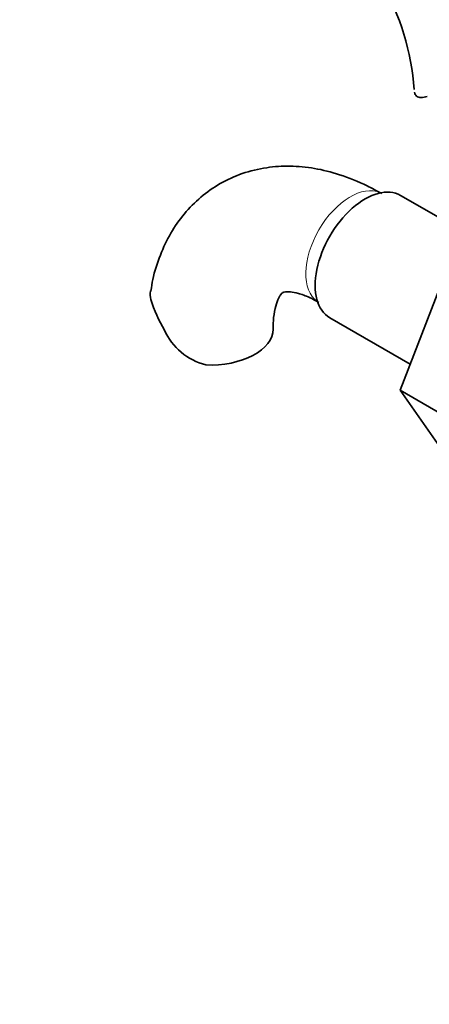
# Model space of a CAD drawing. Units: millimetres. Extents: x 0 to 1578, y 0 to 2053.
# Drawn here: x 335 to 374, y 314 to 408 of the extents above; entities that cross this region are included whole.
import ezdxf
from ezdxf import colors
from ezdxf.entities.mleader import LeaderData, LeaderLine
from ezdxf.math import Vec2, Vec3

# ---------------------------------------------------------------- set-up
doc = ezdxf.new("R2010")
doc.units = ezdxf.units.MM
doc.layers.add('DV7_Défaut', color=7, linetype='Continuous')
doc.layers.add('Défaut', color=7, linetype='Continuous')

# ---------------------------------------------------------------- blocks, each defined once
blk = doc.blocks.new('_DOT')
at = {"color": 0}
blk.add_line((0, 0), (-1, 0), dxfattribs=at)
at = {"color": 0, "const_width": 0.333}
blk.add_lwpolyline([(-0.1665, 0, 1), (0.1665, 0, 1)], format="xyb", close=True, dxfattribs=at)
blk = doc.blocks.new('SE6')
at = {"layer": 'DV7_Défaut', "color": 7, "linetype": 'Continuous', "lineweight": 35}
for p, q in [((379.308, 387.012), (371.337, 391.614)), ((375.995, 385.099), (371.3, 372.999)), ((364.587, 379.923), (372.266, 375.489)), ((371.3, 372.999), (375.995, 366.32)), ((379.078, 368.508), (371.3, 372.999))]:
    blk.add_line(p, q, dxfattribs=at)
for centre, radius, start, end in [((349.031, 400.062), 23.672, 4.01845, 55.98155), ((360.929, 385.846), 14.055, 197.31115, 210.36592), ((354.292, 381.244), 6.034, 204.50528, 255.16516)]:
    blk.add_arc(centre, radius, start, end, dxfattribs=at)
at = {"layer": 'DV7_Défaut', "color": 7, "linetype": 'Continuous', "lineweight": 18}
blk.add_ellipse((366.547, 386.585), major_axis=(3, 5.196), ratio=0.57735, start_param=0.046052, end_param=3.095541, dxfattribs=at)
at = {"layer": 'DV7_Défaut', "color": 7, "linetype": 'Continuous', "lineweight": 35}
for centre, major_axis, start_param, end_param in [((367.962, 385.769), (3.375, 5.846), 0, 3.141593), ((353.177, 378.866), (-6, 0), 1.499079, 3.134289)]:
    blk.add_ellipse(centre, major_axis=major_axis, ratio=0.57735, start_param=start_param, end_param=end_param, dxfattribs=at)
for points, knots in [([(372.66, 401.473), (372.691, 401.315), (372.767, 401.19), (372.991, 401.014), (373.141, 400.965), (373.484, 400.955), (373.678, 400.991), (373.886, 401.069)], [0, 0, 0, 0, 0.33469, 0.33469, 0.66938, 0.66938, 1, 1, 1, 1]), ([(369.547, 391.781), (369.035, 392.066), (367.802, 392.74), (365.608, 393.63), (363.16, 394.239), (360.822, 394.466), (358.499, 394.321), (356.237, 393.774), (354.109, 392.809), (352.244, 391.499), (350.661, 389.893), (349.359, 388.022), (348.364, 385.924), (347.736, 384.005), (347.572, 382.882), (347.515, 382.472)], [0, 0, 0, 0, 0.052012, 0.147097, 0.231781, 0.313332, 0.392018, 0.476922, 0.558742, 0.638495, 0.717431, 0.796822, 0.878046, 0.962151, 1, 1, 1, 1]), ([(347.51, 381.664), (347.445, 381.948), (347.432, 382.208), (347.471, 382.468), (347.473, 382.479), (347.475, 382.49)], [0, 0, 0, 0, 0.95856, 0.95856, 1, 1, 1, 1]), ([(359.177, 378.866), (359.183, 379.149), (359.198, 379.837), (359.354, 380.864), (359.624, 381.686), (359.894, 382.15), (360.064, 382.313), (360.104, 382.335), (360.275, 382.4), (360.77, 382.42), (361.552, 382.284), (362.537, 381.934), (363.213, 381.571), (363.547, 381.389)], [0, 0, 0, 0, 0.048964, 0.141039, 0.23302, 0.326703, 0.426981, 0.546671, 0.658825, 0.752191, 0.840486, 0.93373, 1, 1, 1, 1])]:
    blk.add_open_spline(points, degree=3, knots=knots, dxfattribs=at)

msp = doc.modelspace()

# ---------------------------------------------------------------- block references
at = {"layer": 'Défaut'}
msp.add_blockref('SE6', (0, 0), dxfattribs=at)

# ---------------------------------------------------------------- leaders
at = {"layer": 'Défaut', "color": 7, "linetype": 'Continuous', "lineweight": 18}
ml = msp.add_multileader_mtext('Standard', dxfattribs=at)
ml.set_content('{\\pxsm0.9;\\fSolid Edge ISO|b1||i0||c0|p34;\\W1.;12/12/2016\\P}', color=256)
ml.set_leader_properties()
ml.set_arrow_properties(name='DOT')
ml.build(insert=Vec2(0, 0))
ml.multileader.update_dxf_attribs({"leader_type": 0, "dogleg_length": 0, "arrow_head_size": 12})
ctx = ml.context
ctx.base_point, ctx.char_height, ctx.arrow_head_size, ctx.landing_gap_size = Vec3(1205.549, 2045.445), 12, 12, 4.2
notes = []
notes.append((ctx, [(0, (0, 0, 0), (0, 0), (1, 0), 1, [])]))
ctx.mtext.insert = Vec3(1207.549, 2051.565)
ml = msp.add_multileader_mtext('Standard', dxfattribs=at)
ml.set_content('{\\pxsm0.9;\\fArial|b1||i0||c0|p34;\\W1.;151\\P}', color=256)
ml.set_leader_properties()
ml.set_arrow_properties(name='DOT')
ml.build(insert=Vec2(0, 0))
ml.multileader.update_dxf_attribs({"leader_type": 0, "dogleg_length": 0, "arrow_head_size": 12})
ctx = ml.context
ctx.base_point, ctx.char_height, ctx.arrow_head_size, ctx.landing_gap_size = Vec3(486.422, 2045.278), 12, 12, 4.2
notes.append((ctx, [(0, (0, 0, 0), (0, 0), (1, 0), 1, [])]))
ctx.mtext.insert = Vec3(488.422, 2051.38)
for ctx, leaders in notes:
    for number, flags, end, landing, length, lines in leaders:
        leader = LeaderData()
        leader.index, (leader.has_last_leader_line, leader.has_dogleg_vector, leader.attachment_direction) = number, flags
        leader.last_leader_point, leader.dogleg_vector, leader.dogleg_length = Vec3(end), Vec3(landing), length
        for number, points, colour, breaks in lines:
            line = LeaderLine()
            line.index, line.vertices, line.color, line.breaks = number, Vec3.list(points), colors.encode_raw_color(colour), breaks
            leader.lines.append(line)
        ctx.leaders.append(leader)

doc.saveas('drawing.dxf')
